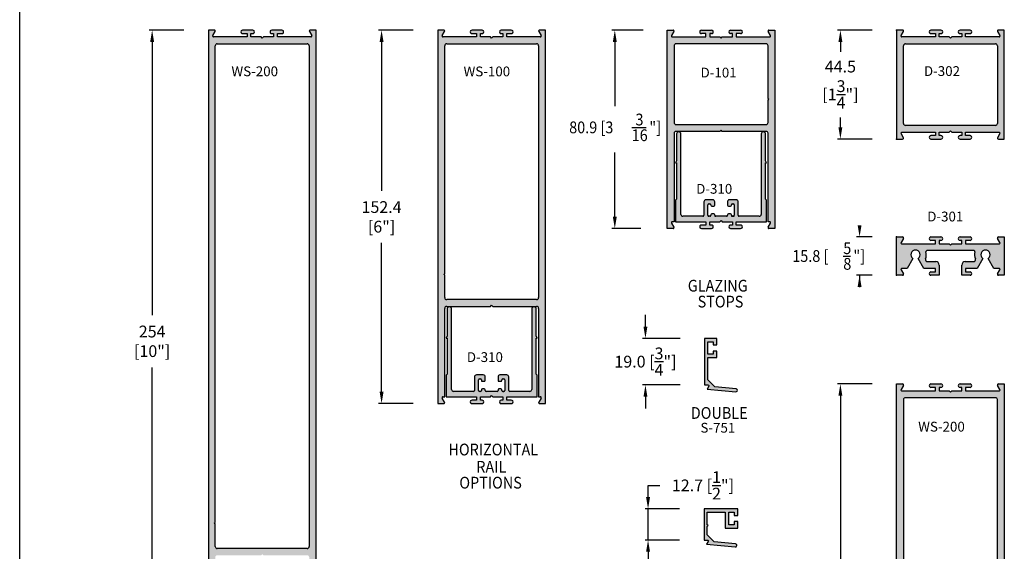
# Model space of a CAD drawing. Units: millimetres. Extents: x 1813 to 3713, y 1267 to 1624.
# Drawn here: x 2847 to 3048, y 1394 to 1503 of the extents above; entities that cross this region are included whole.
import ezdxf
from ezdxf.enums import TextEntityAlignment as Align

# ---------------------------------------------------------------- set-up
doc = ezdxf.new("R2010")
doc.units = ezdxf.units.MM
for name, color, linetype in [('4', 4, 'Continuous'), ('5', 7, 'Continuous'), ('DIE', 4, 'Continuous')]:
    doc.layers.add(name, color=color, linetype=linetype)
doc.styles.add('DIM', font='Simplex.shx', dxfattribs={"width": 0.9, "height": 2.4})
doc.styles.add('spec', font='calibrib.ttf', dxfattribs={"width": 0.9, "height": 2.4})
doc.styles.add('ST-1', font='calibrii.ttf', dxfattribs={"height": 2})
doc.dimstyles.new('DIM-1', dxfattribs={"dimtxt": 2.4, "dimasz": 2.4, "dimexe": 0.6, "dimexo": 5, "dimgap": 1.5, "dimtad": 0, "dimtih": 1, "dimtoh": 1, "dimdec": 1, "dimlfac": 2, "dimzin": 0, "dimdsep": 46, "dimtxsty": 'DIM', "dimcen": 1, "dimclre": 4, "dimclrt": 4, "dimadec": 0, "dimazin": 0, "dimtfac": 1, "dimtdec": 1, "dimtmove": 0, "dimatfit": 3, "dimfxl": 1, "dimtolj": 1, "dimtzin": 0, "dimarcsym": 0})

# ---------------------------------------------------------------- blocks, each defined once
blk = doc.blocks.new('*D196')
at = {"color": 0, "lineweight": -2, "transparency": 16777216}
for p, q in [((2974.97, 1405.43), (2974.97, 1407.83)), ((2974.97, 1407.83), (2977.37, 1407.83)), ((2974.97, 1396.68), (2974.97, 1403.03)), ((2974.97, 1394.28), (2974.97, 1391.88))]:
    blk.add_line(p, q, dxfattribs=at)
at = {"color": 4, "lineweight": -2, "transparency": 16777216}
for p, q in [((2981.39, 1403.03), (2974.37, 1403.03)), ((2981.39, 1396.68), (2974.37, 1396.68))]:
    blk.add_line(p, q, dxfattribs=at)
at = {"color": 0, "transparency": 16777216}
for points in [[(2974.57, 1405.43), (2975.37, 1405.43), (2974.97, 1403.03)], [(2974.57, 1394.28), (2975.37, 1394.28), (2974.97, 1396.68)]]:
    blk.add_solid(points, dxfattribs=at)
at = {"layer": 'Defpoints', "color": 0, "transparency": 16777216}
for p in [(2974.97, 1403.03), (2986.39, 1403.03), (2986.39, 1396.68)]:
    blk.add_point(p, dxfattribs=at)
at = {"color": 4, "transparency": 16777216, "insert": (2986.17, 1407.83), "char_height": 2.4, "attachment_point": 5, "style": 'DIM'}
blk.add_mtext('\\A1;12.7 [{\\H1x;\\S1/2;}"]', dxfattribs=at)
blk = doc.blocks.new('*D197')
at = {"color": 0, "lineweight": -2, "transparency": 16777216}
for p, q in [((2974.44, 1440.23), (2974.44, 1442.63)), ((2974.44, 1437.83), (2974.44, 1437.78)), ((2974.44, 1428.33), (2974.44, 1428.38)), ((2974.44, 1425.93), (2974.44, 1423.53))]:
    blk.add_line(p, q, dxfattribs=at)
at = {"color": 4, "lineweight": -2, "transparency": 16777216}
for p, q in [((2981.49, 1437.83), (2973.84, 1437.83)), ((2981.49, 1428.33), (2973.84, 1428.33))]:
    blk.add_line(p, q, dxfattribs=at)
at = {"color": 0, "transparency": 16777216}
for points in [[(2974.04, 1440.23), (2974.84, 1440.23), (2974.44, 1437.83)], [(2974.04, 1425.93), (2974.84, 1425.93), (2974.44, 1428.33)]]:
    blk.add_solid(points, dxfattribs=at)
at = {"layer": 'Defpoints', "color": 0, "transparency": 16777216}
for p in [(2974.44, 1437.83), (2986.49, 1437.83), (2986.49, 1428.33)]:
    blk.add_point(p, dxfattribs=at)
at = {"color": 4, "transparency": 16777216, "insert": (2974.44, 1433.08), "char_height": 2.4, "attachment_point": 5, "style": 'DIM'}
blk.add_mtext('\\A1;19.0 [{\\H1x;\\S3/4;}"]', dxfattribs=at)

msp = doc.modelspace()

# ---------------------------------------------------------------- hatches: boundary and pattern name
at = {"layer": 'DIE'}
h = msp.add_hatch(color=4, dxfattribs=at)
h.dxf.hatch_style = 1
h.paths.add_polyline_path([(2907.215, 1500.725), (2906.008, 1500.725, 0.5774139), (2905.844, 1500.44), (2906.321, 1499.615, -0.5700191), (2906.162, 1499.329), (2899.318, 1499.329), (2899.318, 1500.026), (2900.248, 1500.026, 1.0011162), (2900.228, 1500.725), (2898.159, 1500.725, 0.998885), (2898.18, 1500.026), (2898.533, 1500.026), (2898.533, 1499.329), (2896.48, 1499.329), (2896.23, 1499.079), (2895.98, 1499.329), (2893.927, 1499.329), (2893.927, 1500.026), (2894.301, 1500.026, 1.0011162), (2894.28, 1500.725), (2892.212, 1500.725, 0.998885), (2892.232, 1500.026), (2893.142, 1500.026), (2893.142, 1499.329), (2886.309, 1499.329, -0.5848564), (2886.139, 1499.613), (2886.617, 1500.44, 0.5774139), (2886.452, 1500.725), (2885.245, 1500.725), (2885.245, 1373.725), (2886.452, 1373.725, 0.5774139), (2886.617, 1374.01), (2886.14, 1374.836, -0.5700191), (2886.298, 1375.122), (2886.642, 1375.122), (2886.642, 1393.154, -0.4057097), (2887.031, 1393.554), (2895.98, 1393.554), (2896.23, 1393.804), (2896.48, 1393.554), (2905.407, 1393.554, -0.420555), (2905.818, 1393.157), (2905.818, 1375.122), (2906.151, 1375.122, -0.5848564), (2906.322, 1374.838), (2905.844, 1374.01, 0.5774139), (2906.008, 1373.725), (2907.215, 1373.725)])
h.paths.add_polyline_path([(2905.818, 1395.353, -0.4079004), (2905.43, 1394.95), (2887.054, 1394.95, -0.4227689), (2886.642, 1395.35), (2886.642, 1399.899), (2886.452, 1400.089), (2886.642, 1400.279), (2886.642, 1497.533, -0.4059972), (2887.031, 1497.933), (2905.407, 1497.933, -0.4202645), (2905.818, 1497.536)], flags=16)
h.paths.add_polyline_path([(2890.509, 1490.958), (2903.318, 1490.781), (2903.847, 1493.781), (2891.038, 1493.958)], flags=8)
h = msp.add_hatch(color=4, dxfattribs=at)
h.dxf.hatch_style = 1
h.paths.add_polyline_path([(2932.065, 1424.525), (2933.272, 1424.525, 0.5774139), (2933.437, 1424.81), (2932.96, 1425.636, -0.5700191), (2933.118, 1425.922), (2933.462, 1425.922), (2933.462, 1443.954, -0.4057097), (2933.85, 1444.354), (2942.8, 1444.354), (2943.05, 1444.604), (2943.3, 1444.354), (2952.226, 1444.354, -0.420555), (2952.638, 1443.957), (2952.638, 1425.922), (2952.971, 1425.922, -0.5848564), (2953.142, 1425.638), (2952.664, 1424.81, 0.5774139), (2952.828, 1424.525), (2954.035, 1424.525), (2954.035, 1500.725), (2952.828, 1500.725, 0.5774139), (2952.664, 1500.44), (2953.14, 1499.615, -0.5700191), (2952.982, 1499.329), (2946.138, 1499.329), (2946.138, 1500.026), (2947.068, 1500.026, 1.0011162), (2947.048, 1500.725), (2944.979, 1500.725, 0.998885), (2944.999, 1500.026), (2945.353, 1500.026), (2945.353, 1499.329), (2943.3, 1499.329), (2943.05, 1499.079), (2942.8, 1499.329), (2940.747, 1499.329), (2940.747, 1500.026), (2941.12, 1500.026, 1.0011162), (2941.1, 1500.725), (2939.032, 1500.725, 0.998885), (2939.052, 1500.026), (2939.962, 1500.026), (2939.962, 1499.329), (2933.129, 1499.329, -0.5848564), (2932.959, 1499.613), (2933.437, 1500.44, 0.5774139), (2933.272, 1500.725), (2932.065, 1500.725)])
h.paths.add_polyline_path([(2933.462, 1497.533, -0.4059972), (2933.851, 1497.933), (2952.227, 1497.933, -0.4202645), (2952.638, 1497.536), (2952.638, 1446.153, -0.4079004), (2952.25, 1445.75), (2933.874, 1445.75, -0.4227689), (2933.462, 1446.15), (2933.462, 1450.699), (2933.272, 1450.889), (2933.462, 1451.079)], flags=16)
h.paths.add_polyline_path([(2937.836, 1490.958), (2950.264, 1490.781), (2950.793, 1493.781), (2938.365, 1493.958)], flags=8)
h = msp.add_hatch(color=4, dxfattribs=at)
h.dxf.hatch_style = 1
h.paths.add_polyline_path([(2989.62, 1480.074), (2989.87, 1480.324), (2990.12, 1480.074), (2999.046, 1480.074, -0.4227689), (2999.458, 1479.674), (2999.458, 1461.642), (2999.791, 1461.642, -0.5848564), (2999.961, 1461.358), (2999.483, 1460.53, 0.5774139), (2999.648, 1460.245), (3000.855, 1460.245), (3000.855, 1500.725), (2999.648, 1500.725, 0.5774139), (2999.483, 1500.44), (2999.96, 1499.615, -0.5700191), (2999.802, 1499.329), (2992.958, 1499.329), (2992.958, 1500.026), (2993.888, 1500.026, 1.0011162), (2993.867, 1500.725), (2991.799, 1500.725, 0.998885), (2991.819, 1500.026), (2992.173, 1500.026), (2992.173, 1499.329), (2990.12, 1499.329), (2989.87, 1499.079), (2989.62, 1499.329), (2987.567, 1499.329), (2987.567, 1500.026), (2987.94, 1500.026, 1.0011162), (2987.92, 1500.725), (2985.851, 1500.725, 0.998885), (2985.871, 1500.026), (2986.782, 1500.026), (2986.782, 1499.329), (2979.949, 1499.329, -0.5848564), (2979.778, 1499.613), (2980.256, 1500.44, 0.5774139), (2980.092, 1500.725), (2978.885, 1500.725), (2978.885, 1460.245), (2980.092, 1460.245, 0.5774139), (2980.256, 1460.53), (2979.78, 1461.356, -0.5700191), (2979.938, 1461.642), (2980.282, 1461.642), (2980.282, 1479.671, -0.4079004), (2980.67, 1480.074)])
h.paths.add_polyline_path([(2980.693, 1481.47, -0.420555), (2980.282, 1481.867), (2980.282, 1497.53, -0.4081884), (2980.671, 1497.933), (2999.047, 1497.933, -0.4224779), (2999.458, 1497.533), (2999.458, 1486.799), (2999.648, 1486.609), (2999.458, 1486.419), (2999.458, 1481.87, -0.4057097), (2999.069, 1481.47)], flags=16)
h.paths.add_polyline_path([(2985.096, 1490.697), (2994.477, 1490.521), (2995.006, 1493.521), (2985.625, 1493.697)], flags=8)
h = msp.add_hatch(color=4, dxfattribs=at)
h.dxf.hatch_style = 1
h.paths.add_polyline_path([(3036.69, 1480.147), (3036.94, 1479.897), (3038.993, 1479.897), (3038.993, 1479.2), (3038.619, 1479.2, 1.0011162), (3038.64, 1478.5), (3040.708, 1478.5, 0.998885), (3040.688, 1479.2), (3039.778, 1479.2), (3039.778, 1479.897), (3046.61, 1479.897, -0.5848564), (3046.781, 1479.613), (3046.303, 1478.785, 0.5774139), (3046.468, 1478.5), (3047.675, 1478.5), (3047.675, 1489.613), (3047.675, 1500.725), (3046.468, 1500.725, 0.5774139), (3046.303, 1500.44), (3046.78, 1499.615, -0.5700191), (3046.621, 1499.329), (3039.778, 1499.329), (3039.778, 1500.026), (3040.707, 1500.026, 1.0011162), (3040.687, 1500.725), (3038.619, 1500.725, 0.998885), (3038.639, 1500.026), (3038.993, 1500.026), (3038.993, 1499.329), (3036.94, 1499.329), (3036.69, 1499.079), (3036.44, 1499.329), (3034.386, 1499.329), (3034.386, 1500.026), (3034.76, 1500.026, 1.0011162), (3034.739, 1500.725), (3032.671, 1500.725, 0.998885), (3032.691, 1500.026), (3033.601, 1500.026), (3033.601, 1499.329), (3026.769, 1499.329, -0.5848564), (3026.598, 1499.613), (3027.076, 1500.44, 0.5774139), (3026.912, 1500.725), (3025.705, 1500.725), (3025.705, 1489.613), (3025.705, 1478.5), (3026.912, 1478.5, 0.5774139), (3027.076, 1478.785), (3026.599, 1479.611, -0.5700191), (3026.758, 1479.897), (3033.601, 1479.897), (3033.601, 1479.2), (3032.672, 1479.2, 1.0011162), (3032.692, 1478.5), (3034.76, 1478.5, 0.998885), (3034.74, 1479.2), (3034.386, 1479.2), (3034.386, 1479.897), (3036.44, 1479.897)])
h.paths.add_polyline_path([(3027.513, 1481.293, -0.4202645), (3027.102, 1481.69), (3027.102, 1489.613), (3027.102, 1497.53, -0.4081884), (3027.49, 1497.933), (3045.866, 1497.933, -0.4224779), (3046.278, 1497.533), (3046.278, 1489.613), (3046.278, 1481.693, -0.4059972), (3045.889, 1481.293)], flags=16)
h.paths.add_polyline_path([(3031.388, 1490.958), (3042.007, 1490.781), (3042.536, 1493.781), (3031.917, 1493.958)], flags=8)
h = msp.add_hatch(color=4, dxfattribs=at)
h.dxf.hatch_style = 1
h.paths.add_polyline_path([(2999.158, 1466.022), (2998.957, 1466.223), (2998.957, 1473.625), (2999.158, 1473.625), (2998.957, 1474.086), (2998.957, 1479.545, 1), (2998.06, 1479.545), (2998.06, 1463.141, -0.4081884), (2997.671, 1462.738), (2993.57, 1462.738, -0.4142136), (2993.37, 1462.938), (2993.37, 1465.698, 0.4142136), (2992.97, 1466.098), (2991.57, 1466.098, 0.4142136), (2991.17, 1465.698), (2991.17, 1464.988, 0.4142136), (2991.37, 1464.788), (2991.77, 1464.788, 0.5273163), (2991.977, 1465.045, -0.495188), (2992.17, 1465.298), (2992.37, 1465.298, -0.4142136), (2992.57, 1465.098), (2992.57, 1462.938, -0.4142136), (2992.37, 1462.738), (2992.17, 1462.738, -0.4142136), (2991.97, 1462.938), (2991.97, 1463.048, 0.4142136), (2991.77, 1463.248), (2991.37, 1463.248, 0.5273163), (2991.163, 1462.991, -0.495188), (2990.97, 1462.738), (2988.77, 1462.738, -0.4142136), (2988.57, 1462.938), (2988.57, 1463.048, 0.4142136), (2988.37, 1463.248), (2987.97, 1463.248, 0.5273163), (2987.763, 1462.991, -0.495188), (2987.57, 1462.738), (2987.37, 1462.738, -0.4142136), (2987.17, 1462.938), (2987.17, 1465.098, -0.4142136), (2987.37, 1465.298), (2987.57, 1465.298, -0.4142136), (2987.77, 1465.098), (2987.77, 1464.988, 0.4142136), (2987.97, 1464.788), (2988.37, 1464.788, 0.4142136), (2988.57, 1464.988), (2988.57, 1465.698, 0.4142136), (2988.17, 1466.098), (2986.77, 1466.098, 0.4142136), (2986.37, 1465.698), (2986.37, 1462.938, -0.4142136), (2986.17, 1462.738), (2982.091, 1462.738, -0.4202645), (2981.68, 1463.135), (2981.68, 1479.545, 1), (2980.783, 1479.545), (2980.783, 1474.086), (2980.582, 1473.625), (2980.783, 1473.625), (2980.783, 1466.223), (2980.582, 1466.022), (2980.582, 1461.642), (2986.782, 1461.642), (2986.782, 1460.945), (2985.852, 1460.945, 1.0011162), (2985.872, 1460.245), (2987.941, 1460.245, 0.998885), (2987.92, 1460.945), (2987.567, 1460.945), (2987.567, 1461.642), (2989.62, 1461.642), (2989.87, 1461.892), (2990.12, 1461.642), (2992.173, 1461.642), (2992.173, 1460.945), (2991.8, 1460.945, 1.0011162), (2991.82, 1460.245), (2993.888, 1460.245, 0.998885), (2993.868, 1460.945), (2992.958, 1460.945), (2992.958, 1461.642), (2999.158, 1461.642)])
h = msp.add_hatch(color=4, dxfattribs=at)
h.dxf.hatch_style = 1
h.paths.add_polyline_path([(3047.675, 1454.613), (3047.675, 1458.52), (3046.468, 1458.52, 0.5774139), (3046.303, 1458.235), (3046.78, 1457.409, -0.5700191), (3046.621, 1457.123), (3039.778, 1457.123), (3039.778, 1457.82), (3040.707, 1457.82, 1.0011162), (3040.687, 1458.52), (3038.619, 1458.52, 0.998885), (3038.639, 1457.82), (3038.993, 1457.82), (3038.993, 1457.123), (3036.94, 1457.123), (3036.69, 1456.873), (3036.44, 1457.123), (3034.387, 1457.123), (3034.387, 1457.82), (3034.76, 1457.82, 1.0011162), (3034.74, 1458.52), (3032.671, 1458.52, 0.998885), (3032.691, 1457.82), (3033.602, 1457.82), (3033.602, 1457.123), (3026.769, 1457.123, -0.5848564), (3026.598, 1457.407), (3027.076, 1458.235, 0.5774139), (3026.912, 1458.52), (3025.705, 1458.52), (3025.705, 1454.613), (3025.705, 1450.707), (3026.912, 1450.707, 0.5774139), (3027.076, 1450.992), (3026.599, 1451.817, -0.5700191), (3026.758, 1452.103), (3027.842, 1452.103), (3029.007, 1454.121, -3.2247856), (3030.082, 1454.121), (3031.247, 1452.103), (3033.602, 1452.103), (3033.602, 1451.407), (3032.672, 1451.407, 1.0011162), (3032.692, 1450.707), (3034.387, 1450.707), (3034.387, 1452.8, 0.4142136), (3033.687, 1453.5), (3031.964, 1453.5, -0.5347846), (3031.595, 1454.053, 0.1648631), (3031.69, 1455.475, -0.4925936), (3031.883, 1455.727), (3036.69, 1455.727), (3041.496, 1455.727, -0.4925936), (3041.689, 1455.475, 0.1648631), (3041.784, 1454.053, -0.5347846), (3041.415, 1453.5), (3039.693, 1453.5, 0.4142136), (3038.993, 1452.8), (3038.993, 1450.707), (3040.708, 1450.707, 0.998885), (3040.688, 1451.407), (3039.778, 1451.407), (3039.778, 1452.103), (3042.132, 1452.103), (3043.297, 1454.121, -3.2247856), (3044.372, 1454.121), (3045.537, 1452.103), (3046.61, 1452.103, -0.5848564), (3046.781, 1451.82), (3046.303, 1450.992, 0.5774139), (3046.468, 1450.707), (3047.675, 1450.707)])
h = msp.add_hatch(color=4, dxfattribs=at)
h.dxf.hatch_style = 1
h.paths.add_polyline_path([(2952.338, 1430.302), (2952.137, 1430.503), (2952.137, 1437.905), (2952.338, 1437.905), (2952.137, 1438.366), (2952.137, 1443.825, 1), (2951.24, 1443.825), (2951.24, 1427.421, -0.4081884), (2950.851, 1427.018), (2946.75, 1427.018, -0.4142136), (2946.55, 1427.218), (2946.55, 1429.978, 0.4142136), (2946.15, 1430.378), (2944.75, 1430.378, 0.4142136), (2944.35, 1429.978), (2944.35, 1429.268, 0.4142136), (2944.55, 1429.068), (2944.95, 1429.068, 0.5273163), (2945.157, 1429.325, -0.495188), (2945.35, 1429.578), (2945.55, 1429.578, -0.4142136), (2945.75, 1429.378), (2945.75, 1427.218, -0.4142136), (2945.55, 1427.018), (2945.35, 1427.018, -0.4142136), (2945.15, 1427.218), (2945.15, 1427.328, 0.4142136), (2944.95, 1427.528), (2944.55, 1427.528, 0.5273163), (2944.343, 1427.271, -0.495188), (2944.15, 1427.018), (2941.95, 1427.018, -0.4142136), (2941.75, 1427.218), (2941.75, 1427.328, 0.4142136), (2941.55, 1427.528), (2941.15, 1427.528, 0.5273163), (2940.943, 1427.271, -0.495188), (2940.75, 1427.018), (2940.55, 1427.018, -0.4142136), (2940.35, 1427.218), (2940.35, 1429.378, -0.4142136), (2940.55, 1429.578), (2940.75, 1429.578, -0.4142136), (2940.95, 1429.378), (2940.95, 1429.268, 0.4142136), (2941.15, 1429.068), (2941.55, 1429.068, 0.4142136), (2941.75, 1429.268), (2941.75, 1429.978, 0.4142136), (2941.35, 1430.378), (2939.95, 1430.378, 0.4142136), (2939.55, 1429.978), (2939.55, 1427.218, -0.4142136), (2939.35, 1427.018), (2935.271, 1427.018, -0.4202645), (2934.86, 1427.415), (2934.86, 1443.825, 1), (2933.963, 1443.825), (2933.963, 1438.366), (2933.762, 1437.905), (2933.963, 1437.905), (2933.963, 1430.503), (2933.762, 1430.302), (2933.762, 1425.922), (2939.962, 1425.922), (2939.962, 1425.225), (2939.032, 1425.225, 1.0011162), (2939.052, 1424.525), (2941.121, 1424.525, 0.998885), (2941.101, 1425.225), (2940.747, 1425.225), (2940.747, 1425.922), (2942.8, 1425.922), (2943.05, 1426.172), (2943.3, 1425.922), (2945.353, 1425.922), (2945.353, 1425.225), (2944.98, 1425.225, 1.0011162), (2945, 1424.525), (2947.069, 1424.525, 0.998885), (2947.048, 1425.225), (2946.138, 1425.225), (2946.138, 1425.922), (2952.338, 1425.922)])
h = msp.add_hatch(color=4, dxfattribs=at)
h.dxf.hatch_style = 1
h.paths.add_polyline_path([(2987.141, 1433.892), (2988.983, 1433.892), (2988.983, 1435.225), (2988.284, 1435.225), (2988.284, 1434.59), (2987.141, 1434.59), (2987.141, 1437.13), (2988.284, 1437.13), (2988.284, 1436.495), (2988.983, 1436.495), (2988.983, 1437.829), (2986.491, 1437.829), (2986.491, 1428.329), (2987.186, 1428.329, -0.5773503), (2987.351, 1428.044), (2987.009, 1427.452), (2992.871, 1426.935, 0.9981533), (2992.923, 1427.543), (2988.588, 1427.925), (2987.141, 1429.372)])
h = msp.add_hatch(color=4, dxfattribs=at)
h.dxf.hatch_style = 1
h.paths.add_polyline_path([(3047.675, 1428.519), (3046.468, 1428.519, 0.5774139), (3046.303, 1428.234), (3046.78, 1427.409, -0.5700191), (3046.621, 1427.123), (3039.778, 1427.123), (3039.778, 1427.82), (3040.707, 1427.82, 1.0011162), (3040.687, 1428.519), (3038.619, 1428.519, 0.998885), (3038.639, 1427.82), (3038.993, 1427.82), (3038.993, 1427.123), (3036.94, 1427.123), (3036.69, 1426.873), (3036.44, 1427.123), (3034.386, 1427.123), (3034.386, 1427.82), (3034.76, 1427.82, 1.0011162), (3034.739, 1428.519), (3032.671, 1428.519, 0.998885), (3032.691, 1427.82), (3033.601, 1427.82), (3033.601, 1427.123), (3026.769, 1427.123, -0.5848564), (3026.598, 1427.407), (3027.076, 1428.234, 0.5774139), (3026.912, 1428.519), (3025.705, 1428.519), (3025.705, 1301.519), (3026.912, 1301.519, 0.5774139), (3027.076, 1301.804), (3026.599, 1302.63, -0.5700191), (3026.758, 1302.916), (3027.102, 1302.916), (3027.102, 1320.945, -0.4079004), (3027.49, 1321.348), (3036.44, 1321.348), (3036.69, 1321.598), (3036.94, 1321.348), (3045.866, 1321.348, -0.4227689), (3046.278, 1320.948), (3046.278, 1302.916), (3046.61, 1302.916, -0.5848564), (3046.781, 1302.632), (3046.303, 1301.804, 0.5774139), (3046.468, 1301.519), (3047.675, 1301.519)])
h.paths.add_polyline_path([(3046.278, 1328.073), (3046.468, 1327.883), (3046.278, 1327.693), (3046.278, 1323.144, -0.4057097), (3045.889, 1322.744), (3027.513, 1322.744, -0.420555), (3027.102, 1323.141), (3027.102, 1425.324, -0.4081884), (3027.49, 1425.726), (3045.866, 1425.726, -0.4224779), (3046.278, 1425.327)], flags=16)
h.paths.add_polyline_path([(3030.245, 1418.441), (3043.054, 1418.265), (3043.583, 1421.265), (3030.774, 1421.441)], flags=8)
h = msp.add_hatch(color=4, dxfattribs=at)
h.dxf.hatch_style = 1
h.paths.add_polyline_path([(2993.263, 1403.032), (2986.388, 1403.032), (2986.388, 1396.682), (2987.083, 1396.682, -0.5773503), (2987.248, 1396.397), (2986.906, 1395.805), (2992.767, 1395.288, 0.9981533), (2992.82, 1395.896), (2988.485, 1396.278), (2987.038, 1397.725), (2987.038, 1399.432), (2987.227, 1399.62), (2987.038, 1399.809), (2987.038, 1402.382), (2990.722, 1402.382), (2990.722, 1399.095), (2993.263, 1399.095), (2993.263, 1400.429), (2992.565, 1400.429), (2992.565, 1399.794), (2991.422, 1399.794), (2991.422, 1402.334), (2992.565, 1402.334), (2992.565, 1401.699), (2993.263, 1401.699)])

# ---------------------------------------------------------------- linework, layer by layer
for q in [(2846.732, 1623.758), (2846.732, 1547.466)]:
    msp.add_line((2846.732, 1267.466), q)
at = {"color": 4, "linetype": 'ByBlock'}
for p, q in [((3020.705, 1458.52), (3017.539, 1458.52)), ((3020.705, 1450.707), (3017.539, 1450.707))]:
    msp.add_line(p, q, dxfattribs=at)
at = {"color": 4}
msp.add_line((3014.812, 1454.633), (3016.252, 1454.633), dxfattribs=at)
at = {"color": 0, "linetype": 'ByBlock'}
msp.add_line((3018.139, 1450.707), (3018.139, 1448.307), dxfattribs=at)
for points in [[(3017.739, 1460.92), (3018.539, 1460.92), (3018.139, 1458.52)], [(3017.739, 1448.307), (3018.539, 1448.307), (3018.139, 1450.707)]]:
    msp.add_solid(points, dxfattribs=at)
at = {"layer": '4', "color": 4}
for p, q in [((2880.245, 1500.725), (2873.165, 1500.725)), ((2927.065, 1500.725), (2919.985, 1500.725)), ((2973.945, 1500.725), (2967.584, 1500.725)), ((3020.705, 1500.725), (3013.625, 1500.725)), ((2971.63, 1480.885), (2974.613, 1480.885)), ((3020.705, 1478.5), (3013.625, 1478.5)), ((2973.507, 1460.245), (2967.584, 1460.245)), ((3020.705, 1428.519), (3013.625, 1428.519)), ((2927.065, 1424.525), (2919.985, 1424.525))]:
    msp.add_line(p, q, dxfattribs=at)
at = {"layer": '4'}
for p, q in [((2873.765, 1498.325), (2873.765, 1442.554)), ((2920.585, 1498.325), (2920.585, 1467.954)), ((2968.184, 1498.325), (2968.184, 1485.185)), ((3014.225, 1498.325), (3014.225, 1496.313)), ((3014.225, 1480.9), (3014.225, 1482.913)), ((2968.184, 1462.645), (2968.184, 1475.785)), ((2920.585, 1426.925), (2920.585, 1457.297)), ((2873.765, 1376.125), (2873.765, 1431.897)), ((3014.225, 1426.119), (3014.225, 1370.348))]:
    msp.add_line(p, q, dxfattribs=at)
for points in [[(2873.365, 1498.325), (2874.165, 1498.325), (2873.765, 1500.725)], [(2920.185, 1498.325), (2920.985, 1498.325), (2920.585, 1500.725)], [(2967.784, 1498.325), (2968.584, 1498.325), (2968.184, 1500.725)], [(3013.825, 1498.325), (3014.625, 1498.325), (3014.225, 1500.725)], [(3013.825, 1480.9), (3014.625, 1480.9), (3014.225, 1478.5)], [(2967.784, 1462.645), (2968.584, 1462.645), (2968.184, 1460.245)], [(2920.185, 1426.925), (2920.985, 1426.925), (2920.585, 1424.525)], [(3013.825, 1426.119), (3014.625, 1426.119), (3014.225, 1428.519)]]:
    msp.add_solid(points, dxfattribs=at)
at = {"layer": '5', "color": 4, "linetype": 'ByBlock'}
for p in [(3025.705, 1500.725), (3025.705, 1478.5), (3025.705, 1458.52), (3025.705, 1450.707)]:
    msp.add_point(p, dxfattribs=at)
at = {"layer": '5', "color": 0, "linetype": 'ByBlock'}
msp.add_point((3018.139, 1450.707), dxfattribs=at)
at = {"layer": 'DIE', "color": 4}
for p, q in [((2886.452, 1500.725), (2885.245, 1500.725)), ((2885.245, 1500.725), (2885.245, 1373.725)), ((2886.14, 1499.615), (2886.617, 1500.44)), ((2893.142, 1499.329), (2886.309, 1499.329)), ((2892.232, 1500.026), (2893.142, 1500.026)), ((2894.28, 1500.725), (2892.233, 1500.725)), ((2893.142, 1500.026), (2893.142, 1499.329)), ((2893.927, 1499.329), (2893.927, 1500.026)), ((2893.927, 1500.026), (2894.281, 1500.026)), ((2895.98, 1499.329), (2893.927, 1499.329)), ((2896.23, 1499.079), (2895.98, 1499.329)), ((2896.48, 1499.329), (2896.23, 1499.079)), ((2898.533, 1499.329), (2896.48, 1499.329)), ((2900.228, 1500.725), (2898.18, 1500.725)), ((2898.18, 1500.026), (2898.533, 1500.026)), ((2898.533, 1500.026), (2898.533, 1499.329)), ((2899.318, 1499.329), (2899.318, 1500.026)), ((2899.318, 1500.026), (2900.229, 1500.026)), ((2906.151, 1499.329), (2899.318, 1499.329)), ((2905.844, 1500.44), (2906.321, 1499.615)), ((2907.215, 1500.725), (2906.008, 1500.725)), ((2907.215, 1373.725), (2907.215, 1500.725)), ((2933.272, 1500.725), (2932.065, 1500.725)), ((2932.065, 1500.725), (2932.065, 1424.525)), ((2932.96, 1499.615), (2933.437, 1500.44)), ((2939.962, 1499.329), (2933.129, 1499.329)), ((2939.052, 1500.026), (2939.962, 1500.026)), ((2941.1, 1500.725), (2939.053, 1500.725)), ((2939.962, 1500.026), (2939.962, 1499.329)), ((2940.747, 1499.329), (2940.747, 1500.026)), ((2940.747, 1500.026), (2941.101, 1500.026)), ((2942.8, 1499.329), (2940.747, 1499.329)), ((2943.05, 1499.079), (2942.8, 1499.329)), ((2943.3, 1499.329), (2943.05, 1499.079)), ((2945.353, 1499.329), (2943.3, 1499.329)), ((2944.999, 1500.026), (2945.353, 1500.026)), ((2947.048, 1500.725), (2945, 1500.725)), ((2945.353, 1500.026), (2945.353, 1499.329)), ((2946.138, 1499.329), (2946.138, 1500.026)), ((2946.138, 1500.026), (2947.048, 1500.026)), ((2952.971, 1499.329), (2946.138, 1499.329)), ((2952.664, 1500.44), (2953.14, 1499.615)), ((2954.035, 1500.725), (2952.828, 1500.725)), ((2954.035, 1424.525), (2954.035, 1500.725)), ((2978.885, 1460.245), (2978.885, 1500.725)), ((2978.885, 1500.725), (2980.092, 1500.725)), ((2980.256, 1500.44), (2979.78, 1499.615)), ((2979.949, 1499.329), (2986.782, 1499.329)), ((2986.782, 1500.026), (2985.871, 1500.026)), ((2985.872, 1500.725), (2987.92, 1500.725)), ((2986.782, 1499.329), (2986.782, 1500.026)), ((2987.92, 1500.026), (2987.567, 1500.026)), ((2987.567, 1500.026), (2987.567, 1499.329)), ((2987.567, 1499.329), (2989.62, 1499.329)), ((2989.62, 1499.329), (2989.87, 1499.079)), ((2989.87, 1499.079), (2990.12, 1499.329)), ((2990.12, 1499.329), (2992.173, 1499.329)), ((2992.173, 1500.026), (2991.819, 1500.026)), ((2991.82, 1500.725), (2993.867, 1500.725)), ((2992.173, 1499.329), (2992.173, 1500.026)), ((2993.868, 1500.026), (2992.958, 1500.026)), ((2992.958, 1500.026), (2992.958, 1499.329)), ((2992.958, 1499.329), (2999.791, 1499.329)), ((2999.96, 1499.615), (2999.483, 1500.44)), ((2999.648, 1500.725), (3000.855, 1500.725)), ((3000.855, 1500.725), (3000.855, 1460.245)), ((3026.912, 1500.725), (3025.705, 1500.725)), ((3025.705, 1500.725), (3025.705, 1489.613)), ((3026.599, 1499.615), (3027.076, 1500.44)), ((3033.601, 1499.329), (3026.769, 1499.329)), ((3032.691, 1500.026), (3033.601, 1500.026)), ((3034.739, 1500.725), (3032.692, 1500.725)), ((3033.601, 1500.026), (3033.601, 1499.329)), ((3034.386, 1499.329), (3034.386, 1500.026)), ((3034.386, 1500.026), (3034.74, 1500.026)), ((3036.44, 1499.329), (3034.386, 1499.329)), ((3036.69, 1499.079), (3036.44, 1499.329)), ((3036.94, 1499.329), (3036.69, 1499.079)), ((3038.993, 1499.329), (3036.94, 1499.329)), ((3038.639, 1500.026), (3038.993, 1500.026)), ((3040.687, 1500.725), (3038.64, 1500.725)), ((3038.993, 1500.026), (3038.993, 1499.329)), ((3039.778, 1499.329), (3039.778, 1500.026)), ((3039.778, 1500.026), (3040.688, 1500.026)), ((3046.61, 1499.329), (3039.778, 1499.329)), ((3046.303, 1500.44), (3046.78, 1499.615)), ((3047.675, 1500.725), (3046.468, 1500.725)), ((3047.675, 1489.613), (3047.675, 1500.725)), ((2886.642, 1400.279), (2886.642, 1497.533)), ((2887.054, 1497.933), (2905.407, 1497.933)), ((2905.818, 1497.53), (2905.818, 1395.353)), ((2933.462, 1451.079), (2933.462, 1497.533)), ((2933.873, 1497.933), (2952.227, 1497.933)), ((2952.638, 1497.53), (2952.638, 1446.153)), ((2980.282, 1497.53), (2980.282, 1481.873)), ((2999.047, 1497.933), (2980.693, 1497.933)), ((2999.458, 1486.799), (2999.458, 1497.533)), ((3027.102, 1489.613), (3027.102, 1497.53)), ((3027.513, 1497.933), (3045.866, 1497.933)), ((3046.278, 1497.533), (3046.278, 1489.613)), ((3025.705, 1489.613), (3025.705, 1478.5)), ((3027.102, 1481.696), (3027.102, 1489.613)), ((3046.278, 1489.613), (3046.278, 1481.693)), ((3047.675, 1478.5), (3047.675, 1489.613)), ((2999.648, 1486.609), (2999.458, 1486.799)), ((2999.458, 1486.419), (2999.648, 1486.609)), ((2999.458, 1481.87), (2999.458, 1486.419)), ((2980.693, 1481.47), (2999.046, 1481.47)), ((3045.866, 1481.293), (3027.513, 1481.293)), ((2980.282, 1479.671), (2980.282, 1461.642)), ((2989.62, 1480.074), (2980.693, 1480.074)), ((2980.783, 1479.545), (2980.783, 1474.086)), ((2981.68, 1463.141), (2981.68, 1479.545)), ((2989.87, 1480.324), (2989.62, 1480.074)), ((2990.12, 1480.074), (2989.87, 1480.324)), ((2999.046, 1480.074), (2990.12, 1480.074)), ((2998.06, 1479.545), (2998.06, 1463.141)), ((2998.957, 1474.086), (2998.957, 1479.545)), ((2999.458, 1461.642), (2999.458, 1479.674)), ((3027.076, 1478.785), (3026.599, 1479.611)), ((3026.769, 1479.897), (3033.601, 1479.897)), ((3033.601, 1479.2), (3032.691, 1479.2)), ((3033.601, 1479.897), (3033.601, 1479.2)), ((3034.386, 1479.2), (3034.386, 1479.897)), ((3034.386, 1479.897), (3036.44, 1479.897)), ((3034.74, 1479.2), (3034.386, 1479.2)), ((3036.44, 1479.897), (3036.69, 1480.147)), ((3036.69, 1480.147), (3036.94, 1479.897)), ((3036.94, 1479.897), (3038.993, 1479.897)), ((3038.993, 1479.2), (3038.639, 1479.2)), ((3038.993, 1479.897), (3038.993, 1479.2)), ((3039.778, 1479.2), (3039.778, 1479.897)), ((3039.778, 1479.897), (3046.61, 1479.897)), ((3040.688, 1479.2), (3039.778, 1479.2)), ((3046.78, 1479.611), (3046.303, 1478.785)), ((3025.705, 1478.5), (3026.912, 1478.5)), ((3032.692, 1478.5), (3034.739, 1478.5)), ((3038.64, 1478.5), (3040.687, 1478.5)), ((3046.468, 1478.5), (3047.675, 1478.5)), ((2980.783, 1474.086), (2980.582, 1473.625)), ((2980.582, 1473.625), (2980.783, 1473.625)), ((2980.783, 1473.625), (2980.783, 1466.223)), ((2999.158, 1473.625), (2998.957, 1474.086)), ((2998.957, 1466.223), (2998.957, 1473.625)), ((2998.957, 1473.625), (2999.158, 1473.625)), ((2980.783, 1466.223), (2980.582, 1466.022)), ((2980.582, 1466.022), (2980.582, 1461.642)), ((2986.37, 1465.698), (2986.37, 1462.938)), ((2988.17, 1466.098), (2986.77, 1466.098)), ((2987.17, 1462.938), (2987.17, 1465.098)), ((2987.37, 1465.298), (2987.57, 1465.298)), ((2987.77, 1465.098), (2987.77, 1464.988)), ((2988.57, 1464.988), (2988.57, 1465.698)), ((2991.17, 1465.698), (2991.17, 1464.988)), ((2992.97, 1466.098), (2991.57, 1466.098)), ((2991.97, 1464.988), (2991.97, 1465.098)), ((2992.17, 1465.298), (2992.37, 1465.298)), ((2992.57, 1465.098), (2992.57, 1462.938)), ((2993.37, 1462.938), (2993.37, 1465.698)), ((2999.158, 1466.022), (2998.957, 1466.223)), ((2999.158, 1461.642), (2999.158, 1466.022)), ((2987.77, 1463.048), (2987.77, 1462.938)), ((2987.97, 1464.788), (2988.37, 1464.788)), ((2988.37, 1463.248), (2987.97, 1463.248)), ((2988.57, 1462.938), (2988.57, 1463.048)), ((2991.17, 1463.048), (2991.17, 1462.938)), ((2991.37, 1464.788), (2991.77, 1464.788)), ((2991.77, 1463.248), (2991.37, 1463.248)), ((2991.97, 1462.938), (2991.97, 1463.048)), ((2979.78, 1461.356), (2980.256, 1460.53)), ((2980.282, 1461.642), (2979.949, 1461.642)), ((2980.582, 1461.642), (2986.782, 1461.642)), ((2986.17, 1462.738), (2982.091, 1462.738)), ((2986.782, 1460.945), (2985.871, 1460.945)), ((2986.782, 1461.642), (2986.782, 1460.945)), ((2987.57, 1462.738), (2987.37, 1462.738)), ((2987.567, 1460.945), (2987.567, 1461.642)), ((2987.567, 1461.642), (2989.62, 1461.642)), ((2987.92, 1460.945), (2987.567, 1460.945)), ((2990.97, 1462.738), (2988.77, 1462.738)), ((2989.62, 1461.642), (2989.87, 1461.892)), ((2989.87, 1461.892), (2990.12, 1461.642)), ((2990.12, 1461.642), (2992.173, 1461.642)), ((2992.173, 1460.945), (2991.819, 1460.945)), ((2992.17, 1462.738), (2992.37, 1462.738)), ((2992.37, 1462.738), (2992.17, 1462.738)), ((2992.173, 1461.642), (2992.173, 1460.945)), ((2992.958, 1460.945), (2992.958, 1461.642)), ((2992.958, 1461.642), (2999.158, 1461.642)), ((2993.868, 1460.945), (2992.958, 1460.945)), ((2997.649, 1462.738), (2993.57, 1462.738)), ((2999.791, 1461.642), (2999.458, 1461.642)), ((2999.483, 1460.53), (2999.96, 1461.356)), ((2980.092, 1460.245), (2978.885, 1460.245)), ((2985.872, 1460.245), (2987.92, 1460.245)), ((2991.82, 1460.245), (2993.867, 1460.245)), ((3000.855, 1460.245), (2999.648, 1460.245)), ((3025.705, 1454.613), (3025.705, 1458.52)), ((3025.705, 1458.52), (3026.912, 1458.52)), ((3027.076, 1458.235), (3026.599, 1457.409)), ((3026.769, 1457.123), (3033.602, 1457.123)), ((3033.602, 1457.82), (3032.691, 1457.82)), ((3032.692, 1458.52), (3034.74, 1458.52)), ((3033.602, 1457.123), (3033.602, 1457.82)), ((3034.74, 1457.82), (3034.387, 1457.82)), ((3034.387, 1457.82), (3034.387, 1457.123)), ((3034.387, 1457.123), (3036.44, 1457.123)), ((3036.44, 1457.123), (3036.69, 1456.873)), ((3036.69, 1456.873), (3036.94, 1457.123)), ((3036.94, 1457.123), (3038.993, 1457.123)), ((3038.993, 1457.82), (3038.639, 1457.82)), ((3038.64, 1458.52), (3040.687, 1458.52)), ((3038.993, 1457.123), (3038.993, 1457.82)), ((3040.688, 1457.82), (3039.778, 1457.82)), ((3039.778, 1457.82), (3039.778, 1457.123)), ((3039.778, 1457.123), (3046.61, 1457.123)), ((3046.78, 1457.409), (3046.303, 1458.235)), ((3046.468, 1458.52), (3047.675, 1458.52)), ((3047.675, 1458.52), (3047.675, 1454.613)), ((3036.69, 1455.727), (3031.883, 1455.727)), ((3041.496, 1455.727), (3036.69, 1455.727)), ((3025.705, 1450.707), (3025.705, 1454.613)), ((3029.007, 1454.121), (3027.842, 1452.103)), ((3031.247, 1452.103), (3030.082, 1454.121)), ((3031.964, 1453.5), (3033.687, 1453.5)), ((3039.693, 1453.5), (3041.415, 1453.5)), ((3043.297, 1454.121), (3042.132, 1452.103)), ((3045.537, 1452.103), (3044.372, 1454.121)), ((3047.675, 1454.613), (3047.675, 1450.707)), ((2933.272, 1450.889), (2933.462, 1451.079)), ((2933.462, 1450.699), (2933.272, 1450.889)), ((3026.599, 1451.817), (3027.076, 1450.992)), ((3027.842, 1452.103), (3026.769, 1452.103)), ((3033.602, 1452.103), (3031.247, 1452.103)), ((3032.691, 1451.407), (3033.602, 1451.407)), ((3033.602, 1451.407), (3033.602, 1452.103)), ((3034.387, 1452.8), (3034.387, 1450.707)), ((3038.993, 1450.707), (3038.993, 1452.8)), ((3042.132, 1452.103), (3039.778, 1452.103)), ((3039.778, 1452.103), (3039.778, 1451.407)), ((3039.778, 1451.407), (3040.688, 1451.407)), ((3046.61, 1452.103), (3045.537, 1452.103)), ((3046.303, 1450.992), (3046.78, 1451.817)), ((2933.462, 1446.15), (2933.462, 1450.699)), ((3026.912, 1450.707), (3025.705, 1450.707)), ((3034.387, 1450.707), (3032.692, 1450.707)), ((3040.687, 1450.707), (3038.993, 1450.707)), ((3047.675, 1450.707), (3046.468, 1450.707)), ((2952.226, 1445.75), (2933.874, 1445.75)), ((2933.462, 1425.922), (2933.462, 1443.954)), ((2933.874, 1444.354), (2942.8, 1444.354)), ((2933.963, 1443.825), (2933.963, 1438.366)), ((2934.86, 1427.421), (2934.86, 1443.825)), ((2942.8, 1444.354), (2943.05, 1444.604)), ((2943.05, 1444.604), (2943.3, 1444.354)), ((2943.3, 1444.354), (2952.226, 1444.354)), ((2951.24, 1443.825), (2951.24, 1427.421)), ((2952.137, 1438.366), (2952.137, 1443.825)), ((2952.638, 1443.951), (2952.638, 1425.922)), ((2933.963, 1438.366), (2933.762, 1437.905)), ((2933.762, 1437.905), (2933.963, 1437.905)), ((2933.963, 1437.905), (2933.963, 1430.503)), ((2952.338, 1437.905), (2952.137, 1438.366)), ((2952.137, 1430.503), (2952.137, 1437.905)), ((2952.137, 1437.905), (2952.338, 1437.905)), ((2933.963, 1430.503), (2933.762, 1430.302)), ((2933.762, 1430.302), (2933.762, 1425.922)), ((2939.55, 1429.978), (2939.55, 1427.218)), ((2941.35, 1430.378), (2939.95, 1430.378)), ((2940.35, 1427.218), (2940.35, 1429.378)), ((2940.55, 1429.578), (2940.75, 1429.578)), ((2940.95, 1429.378), (2940.95, 1429.268)), ((2941.15, 1429.068), (2941.55, 1429.068)), ((2941.75, 1429.268), (2941.75, 1429.978)), ((2944.35, 1429.978), (2944.35, 1429.268)), ((2944.55, 1429.068), (2944.95, 1429.068)), ((2946.15, 1430.378), (2944.75, 1430.378)), ((2945.15, 1429.268), (2945.15, 1429.378)), ((2945.35, 1429.578), (2945.55, 1429.578)), ((2945.75, 1429.378), (2945.75, 1427.218)), ((2946.55, 1427.218), (2946.55, 1429.978)), ((2952.338, 1430.302), (2952.137, 1430.503)), ((2952.338, 1425.922), (2952.338, 1430.302)), ((2939.35, 1427.018), (2935.271, 1427.018)), ((2940.75, 1427.018), (2940.55, 1427.018)), ((2940.95, 1427.328), (2940.95, 1427.218)), ((2941.55, 1427.528), (2941.15, 1427.528)), ((2941.75, 1427.218), (2941.75, 1427.328)), ((2944.15, 1427.018), (2941.95, 1427.018)), ((2944.35, 1427.328), (2944.35, 1427.218)), ((2944.95, 1427.528), (2944.55, 1427.528)), ((2945.15, 1427.218), (2945.15, 1427.328)), ((2945.35, 1427.018), (2945.55, 1427.018)), ((2945.55, 1427.018), (2945.35, 1427.018)), ((2950.829, 1427.018), (2946.75, 1427.018)), ((3025.705, 1301.519), (3025.705, 1428.519)), ((3025.705, 1428.519), (3026.912, 1428.519)), ((3027.076, 1428.234), (3026.599, 1427.409)), ((3026.769, 1427.123), (3033.601, 1427.123)), ((3033.601, 1427.82), (3032.691, 1427.82)), ((3032.692, 1428.519), (3034.739, 1428.519)), ((3033.601, 1427.123), (3033.601, 1427.82)), ((3034.74, 1427.82), (3034.386, 1427.82)), ((3034.386, 1427.82), (3034.386, 1427.123)), ((3034.386, 1427.123), (3036.44, 1427.123)), ((3036.44, 1427.123), (3036.69, 1426.873)), ((3036.69, 1426.873), (3036.94, 1427.123)), ((3036.94, 1427.123), (3038.993, 1427.123)), ((3038.993, 1427.82), (3038.639, 1427.82)), ((3038.64, 1428.519), (3040.687, 1428.519)), ((3038.993, 1427.123), (3038.993, 1427.82)), ((3040.688, 1427.82), (3039.778, 1427.82)), ((3039.778, 1427.82), (3039.778, 1427.123)), ((3039.778, 1427.123), (3046.61, 1427.123)), ((3046.78, 1427.409), (3046.303, 1428.234)), ((3046.468, 1428.519), (3047.675, 1428.519)), ((3047.675, 1428.519), (3047.675, 1301.519)), ((2933.437, 1424.81), (2932.96, 1425.636)), ((2933.129, 1425.922), (2933.462, 1425.922)), ((2933.762, 1425.922), (2939.962, 1425.922)), ((2939.962, 1425.225), (2939.052, 1425.225)), ((2939.962, 1425.922), (2939.962, 1425.225)), ((2940.747, 1425.225), (2940.747, 1425.922)), ((2940.747, 1425.922), (2942.8, 1425.922)), ((2941.101, 1425.225), (2940.747, 1425.225)), ((2942.8, 1425.922), (2943.05, 1426.172)), ((2943.05, 1426.172), (2943.3, 1425.922)), ((2943.3, 1425.922), (2945.353, 1425.922)), ((2945.353, 1425.225), (2944.999, 1425.225)), ((2945.353, 1425.922), (2945.353, 1425.225)), ((2946.138, 1425.225), (2946.138, 1425.922)), ((2946.138, 1425.922), (2952.338, 1425.922)), ((2947.048, 1425.225), (2946.138, 1425.225)), ((2952.638, 1425.922), (2952.971, 1425.922)), ((2953.14, 1425.636), (2952.664, 1424.81)), ((3027.102, 1425.324), (3027.102, 1323.147)), ((3045.866, 1425.726), (3027.513, 1425.726)), ((3046.278, 1328.073), (3046.278, 1425.327)), ((2932.065, 1424.525), (2933.272, 1424.525)), ((2939.052, 1424.525), (2941.1, 1424.525)), ((2945, 1424.525), (2947.048, 1424.525)), ((2952.828, 1424.525), (2954.035, 1424.525)), ((2886.452, 1400.089), (2886.642, 1400.279)), ((2886.642, 1399.899), (2886.452, 1400.089)), ((2886.642, 1395.35), (2886.642, 1399.899)), ((2905.407, 1394.95), (2887.054, 1394.95))]:
    msp.add_line(p, q, dxfattribs=at)
at = {"layer": 'DIE', "color": 4, "linetype": 'Continuous'}
for points in [[(2992.868, 1426.935, 1.0018501), (2992.923, 1427.543), (2988.588, 1427.925), (2987.141, 1429.372), (2987.141, 1433.892), (2988.983, 1433.892), (2988.983, 1435.225), (2988.284, 1435.225), (2988.284, 1434.59), (2987.141, 1434.59), (2987.141, 1437.13), (2988.284, 1437.13), (2988.284, 1436.495), (2988.983, 1436.495), (2988.983, 1437.829), (2986.491, 1437.829), (2986.491, 1428.329), (2987.186, 1428.329, -0.5773503), (2987.351, 1428.044), (2987.009, 1427.452)], [(2987.038, 1402.382), (2990.722, 1402.382), (2990.722, 1399.095), (2993.263, 1399.095), (2993.263, 1400.429), (2992.565, 1400.429), (2992.565, 1399.794), (2991.422, 1399.794), (2991.422, 1402.334), (2992.565, 1402.334), (2992.565, 1401.699), (2993.263, 1401.699), (2993.263, 1403.032), (2986.388, 1403.032), (2986.388, 1396.682), (2987.083, 1396.682, -0.5773503), (2987.248, 1396.397), (2986.906, 1395.805), (2992.765, 1395.288, 1.0018501), (2992.82, 1395.896), (2988.485, 1396.278), (2987.038, 1397.725), (2987.038, 1399.432), (2987.227, 1399.62), (2987.038, 1399.809)]]:
    msp.add_lwpolyline(points, format="xyb", close=True, dxfattribs=at)
at = {"layer": 'DIE', "color": 4}
for centre, radius, start, end in [((2886.304, 1499.519), 0.19, 149.61029, 271.65385), ((2886.452, 1500.535), 0.19, 329.98906, 90), ((2892.222, 1500.376), 0.35, 88.27673, 271.59543), ((2894.291, 1500.376), 0.35, 268.40457, 91.72327), ((2898.17, 1500.376), 0.35, 88.27673, 271.59543), ((2900.238, 1500.376), 0.35, 268.40457, 91.72327), ((2906.008, 1500.535), 0.19, 90, 210.01094), ((2906.157, 1499.519), 0.19, 268.34615, 30.38971), ((2933.124, 1499.519), 0.19, 149.61029, 271.65385), ((2933.272, 1500.535), 0.19, 329.98906, 90), ((2939.042, 1500.376), 0.35, 88.27673, 271.59543), ((2941.111, 1500.376), 0.35, 268.40457, 91.72327), ((2944.99, 1500.376), 0.35, 88.27673, 271.59543), ((2947.058, 1500.376), 0.35, 268.40457, 91.72327), ((2952.828, 1500.535), 0.19, 90, 210.01094), ((2952.976, 1499.519), 0.19, 268.34615, 30.38971), ((2979.943, 1499.519), 0.19, 149.61029, 271.65385), ((2980.092, 1500.535), 0.19, 329.98906, 90), ((2985.862, 1500.376), 0.35, 88.27673, 271.59543), ((2987.93, 1500.376), 0.35, 268.40457, 91.72327), ((2991.809, 1500.376), 0.35, 88.27673, 271.59543), ((2993.878, 1500.376), 0.35, 268.40457, 91.72327), ((2999.648, 1500.535), 0.19, 90, 210.01094), ((2999.796, 1499.519), 0.19, 268.34615, 30.38971), ((3026.763, 1499.519), 0.19, 149.61029, 271.65385), ((3026.912, 1500.535), 0.19, 329.98906, 90), ((3032.681, 1500.376), 0.35, 88.27673, 271.59543), ((3034.75, 1500.376), 0.35, 268.40457, 91.72327), ((3038.629, 1500.376), 0.35, 88.27673, 271.59543), ((3040.698, 1500.376), 0.35, 268.40457, 91.72327), ((3046.468, 1500.535), 0.19, 90, 210.01094), ((3046.616, 1499.519), 0.19, 268.34615, 30.38971), ((2887.042, 1497.533), 0.4, 88.38806, 180), ((2905.418, 1497.533), 0.4, 359.5692, 91.61194), ((2933.862, 1497.533), 0.4, 88.38806, 180), ((2952.238, 1497.533), 0.4, 359.5692, 91.61194), ((2980.682, 1497.533), 0.4, 88.38806, 180.4308), ((2999.058, 1497.533), 0.4, 360, 91.61194), ((3027.502, 1497.533), 0.4, 88.38806, 180.4308), ((3045.878, 1497.533), 0.4, 360, 91.61194), ((2980.682, 1481.87), 0.4, 179.5692, 271.66852), ((2999.058, 1481.87), 0.4, 268.33148, 360), ((3027.502, 1481.693), 0.4, 179.5692, 271.61194), ((3045.878, 1481.693), 0.4, 268.38806, 0), ((2980.682, 1479.674), 0.4, 88.33148, 180.4308), ((2981.231, 1479.545), 0.449, 0, 180), ((2998.508, 1479.545), 0.449, 0, 180), ((2999.058, 1479.674), 0.4, 360, 91.66852), ((3026.763, 1479.707), 0.19, 88.34615, 210.38971), ((3032.681, 1478.85), 0.35, 88.40457, 271.72327), ((3034.75, 1478.85), 0.35, 268.27673, 91.59543), ((3038.629, 1478.85), 0.35, 88.40457, 271.72327), ((3040.698, 1478.85), 0.35, 268.27673, 91.59543), ((3046.616, 1479.707), 0.19, 329.61029, 91.65385), ((3026.912, 1478.69), 0.19, 270, 30.01094), ((3046.468, 1478.69), 0.19, 149.98906, 270), ((2986.77, 1465.698), 0.4, 90, 180), ((2987.37, 1465.098), 0.2, 90, 180), ((2987.57, 1465.098), 0.2, 360, 90), ((2987.97, 1464.988), 0.2, 180, 270), ((2988.17, 1465.698), 0.4, 0, 90), ((2988.37, 1464.988), 0.2, 270, 0), ((2991.57, 1465.698), 0.4, 90, 180), ((2991.37, 1464.988), 0.2, 180, 270), ((2991.77, 1464.988), 0.2, 270, 0), ((2992.17, 1465.098), 0.2, 90, 180), ((2992.37, 1465.098), 0.2, 360, 90), ((2992.97, 1465.698), 0.4, 0, 90), ((2982.08, 1463.138), 0.4, 179.5692, 271.61194), ((2986.17, 1462.938), 0.2, 270, 0), ((2987.37, 1462.938), 0.2, 180, 270), ((2987.57, 1462.938), 0.2, 270, 0), ((2987.97, 1463.048), 0.2, 90, 180), ((2988.37, 1463.048), 0.2, 360, 90), ((2988.77, 1462.938), 0.2, 180, 270), ((2990.97, 1462.938), 0.2, 270, 360), ((2991.37, 1463.048), 0.2, 90, 180), ((2991.77, 1463.048), 0.2, 0, 90), ((2992.17, 1462.938), 0.2, 180, 270), ((2992.37, 1462.938), 0.2, 270, 0), ((2993.57, 1462.938), 0.2, 180, 270), ((2997.66, 1463.138), 0.4, 268.38806, 0.4308), ((2979.943, 1461.452), 0.19, 88.34615, 210.38971), ((2985.862, 1460.595), 0.35, 88.40457, 271.72327), ((2987.93, 1460.595), 0.35, 268.27673, 91.59543), ((2991.809, 1460.595), 0.35, 88.40457, 271.72327), ((2993.878, 1460.595), 0.35, 268.27673, 91.59543), ((2999.796, 1461.452), 0.19, 329.61029, 91.65385), ((2980.092, 1460.435), 0.19, 270, 30.01094), ((2999.648, 1460.435), 0.19, 149.98906, 270), ((3026.763, 1457.313), 0.19, 149.61029, 271.65385), ((3026.912, 1458.33), 0.19, 329.98906, 90), ((3032.682, 1458.17), 0.35, 88.27673, 271.59543), ((3034.75, 1458.17), 0.35, 268.40457, 91.72327), ((3038.629, 1458.17), 0.35, 88.27673, 271.59543), ((3040.698, 1458.17), 0.35, 268.40457, 91.72327), ((3046.468, 1458.33), 0.19, 90, 210.01094), ((3046.616, 1457.313), 0.19, 268.34615, 30.38971), ((3029.545, 1454.905), 0.95, 304.45713, 235.54287), ((3029.545, 1454.905), 2.22, 337.45125, 14.89824), ((3031.883, 1455.527), 0.2, 90, 194.89824), ((3041.496, 1455.527), 0.2, 345.10176, 90), ((3043.835, 1454.905), 2.22, 165.10176, 202.54875), ((3043.835, 1454.905), 0.95, 304.45713, 235.54287), ((3031.964, 1453.9), 0.4, 157.45125, 270), ((3033.687, 1452.8), 0.7, 0, 90), ((3039.693, 1452.8), 0.7, 90, 180), ((3041.415, 1453.9), 0.4, 270, 22.54875), ((3026.763, 1451.914), 0.19, 88.34615, 210.38971), ((3026.912, 1450.897), 0.19, 270, 30.01094), ((3032.682, 1451.057), 0.35, 88.40457, 271.72327), ((3040.698, 1451.057), 0.35, 268.27673, 91.59543), ((3046.468, 1450.897), 0.19, 149.98906, 270), ((3046.616, 1451.914), 0.19, 329.61029, 91.65385), ((2933.862, 1446.15), 0.4, 180, 271.66852), ((2952.238, 1446.15), 0.4, 268.33148, 0.4308), ((2933.862, 1443.954), 0.4, 88.33148, 180), ((2934.412, 1443.825), 0.449, 0, 180), ((2951.689, 1443.825), 0.449, 0, 180), ((2952.238, 1443.954), 0.4, 359.5692, 91.66852), ((2939.95, 1429.978), 0.4, 90, 180), ((2940.55, 1429.378), 0.2, 90, 180), ((2940.75, 1429.378), 0.2, 0, 90), ((2941.15, 1429.268), 0.2, 180, 270), ((2941.35, 1429.978), 0.4, 0, 90), ((2941.55, 1429.268), 0.2, 270, 0), ((2944.75, 1429.978), 0.4, 90, 180), ((2944.55, 1429.268), 0.2, 180, 270), ((2944.95, 1429.268), 0.2, 270, 0), ((2945.35, 1429.378), 0.2, 90, 180), ((2945.55, 1429.378), 0.2, 0, 90), ((2946.15, 1429.978), 0.4, 0, 90), ((2935.26, 1427.418), 0.4, 179.5692, 271.61194), ((2939.35, 1427.218), 0.2, 270, 0), ((2940.55, 1427.218), 0.2, 180, 270), ((2940.75, 1427.218), 0.2, 270, 0), ((2941.15, 1427.328), 0.2, 90, 180), ((2941.55, 1427.328), 0.2, 0, 90), ((2941.95, 1427.218), 0.2, 180, 270), ((2944.15, 1427.218), 0.2, 270, 360), ((2944.55, 1427.328), 0.2, 90, 180), ((2944.95, 1427.328), 0.2, 0, 90), ((2945.35, 1427.218), 0.2, 180, 270), ((2945.55, 1427.218), 0.2, 270, 0), ((2946.75, 1427.218), 0.2, 180, 270), ((2950.84, 1427.418), 0.4, 268.38806, 0.4308), ((3026.763, 1427.313), 0.19, 149.61029, 271.65385), ((3026.912, 1428.329), 0.19, 329.98906, 90), ((3032.681, 1428.169), 0.35, 88.27673, 271.59543), ((3034.75, 1428.169), 0.35, 268.40457, 91.72327), ((3038.629, 1428.169), 0.35, 88.27673, 271.59543), ((3040.698, 1428.169), 0.35, 268.40457, 91.72327), ((3046.468, 1428.329), 0.19, 90, 210.01094), ((3046.616, 1427.313), 0.19, 268.34615, 30.38971), ((2933.124, 1425.732), 0.19, 88.34615, 210.38971), ((2933.272, 1424.715), 0.19, 270, 30.01094), ((2939.042, 1424.875), 0.35, 88.40457, 271.72327), ((2941.11, 1424.875), 0.35, 268.27673, 91.59543), ((2944.99, 1424.875), 0.35, 88.40457, 271.72327), ((2947.058, 1424.875), 0.35, 268.27673, 91.59543), ((2952.828, 1424.715), 0.19, 149.98906, 270), ((2952.976, 1425.732), 0.19, 329.61029, 91.65385), ((3027.502, 1425.327), 0.4, 88.38806, 180.4308), ((3045.878, 1425.327), 0.4, 360, 91.61194), ((2887.042, 1395.35), 0.4, 180, 271.66852), ((2905.418, 1395.35), 0.4, 268.33148, 0.4308)]:
    msp.add_arc(centre, radius, start, end, dxfattribs=at)

# ---------------------------------------------------------------- texts
at = {"style": 'ST-1', "oblique": 10}
for s, p in [('WS-200', (2889.947, 1490.703)), ('WS-100', (2937.317, 1490.677)), ('D-101', (2985.684, 1490.442)), ('D-302', (3031.269, 1490.745)), ('D-310', (2984.786, 1466.721)), ('D-301', (3031.945, 1461.069)), ('D-310', (2937.983, 1432.382)), ('WS-200', (3030.102, 1418.186)), ('S-751', (2985.665, 1417.967))]:
    msp.add_text(s, height=2, dxfattribs=at).set_placement(p, align=Align.BOTTOM_LEFT)
at = {"color": 4, "style": 'DIM', "width": 0.9}
for s, p in [('5', (3014.812, 1455.033)), ('15.8 [', (3004.399, 1453.433)), ('"]', (3016.869, 1453.433)), ('8', (3014.812, 1451.833))]:
    msp.add_text(s, height=2.4, dxfattribs=at).set_placement(p)
at = {"style": 'spec', "width": 0.9}
for s, p in [('GLAZING', (2983.078, 1446.625)), ('STOPS', (2985.084, 1443.383)), ('DOUBLE', (2983.69, 1420.66)), ('HORIZONTAL', (2934.229, 1413.195)), ('RAIL', (2939.912, 1409.667)), ('OPTIONS', (2936.461, 1406.431))]:
    msp.add_text(s, height=2.4, dxfattribs=at).set_placement(p, align=Align.BOTTOM_LEFT)
at = {"layer": '4', "color": 4, "style": 'DIM', "width": 0.9}
for s, p in [('3', (2972.401, 1481.285)), ('80.9 [3', (2958.875, 1479.685)), ('"]', (2975.23, 1479.685)), ('16', (2971.63, 1478.085))]:
    msp.add_text(s, height=2.4, dxfattribs=at).set_placement(p)
at = {"layer": '4', "color": 4, "char_height": 2.4, "attachment_point": 5, "style": 'DIM'}
for s, insert in [('\\A1;{44.5}\\P{[1}\\S3/4;{"]}', (3014.225, 1489.613)), ('\\A1;{152.4}\\P{[6"]}', (2920.585, 1462.625)), ('\\A1;{254}\\P{[10"]}', (2873.765, 1437.225))]:
    msp.add_mtext(s, dxfattribs=dict(at, insert=insert))

# ---------------------------------------------------------------- dimensions: what is measured, and where the dimension line sits
dim = msp.add_linear_dim(base=(2974.439, 1437.829), p1=(2986.491, 1428.329), p2=(2986.491, 1437.829), angle=90, dimstyle='DIM-1')
dim.commit()
dim.dimension.update_dxf_attribs({"geometry": '*D197', "text_midpoint": (2974.439, 1433.079)})
dim = msp.add_linear_dim(base=(2974.966, 1403.032), p1=(2986.388, 1396.682), p2=(2986.388, 1403.032), angle=90, dimstyle='DIM-1')
dim.commit()
dim.dimension.update_dxf_attribs({"geometry": '*D196', "text_midpoint": (2986.168, 1407.832), "dimtype": 160})

doc.saveas('drawing.dxf')
